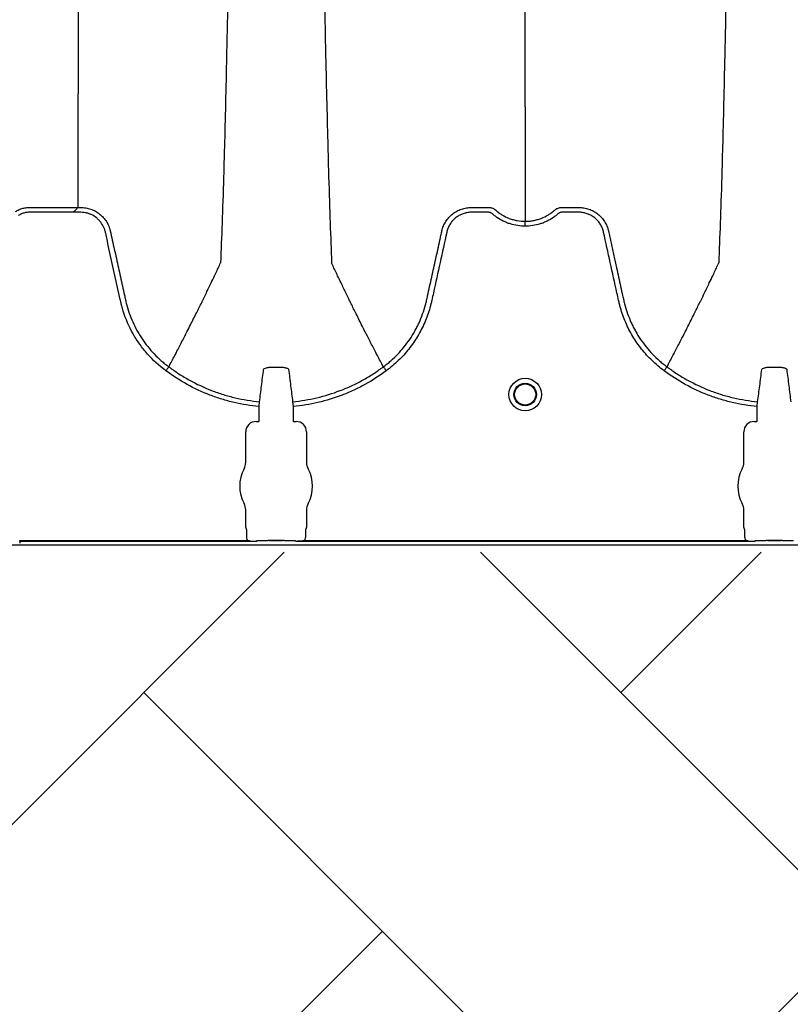
# Model space of a CAD drawing. Units: inches. Extents: x -3563 to -470, y -1462 to 641.
# Drawn here: x -3528 to -3519, y -1378 to -1366 of the extents above; entities that cross this region are included whole.
import ezdxf

# ---------------------------------------------------------------- set-up
doc = ezdxf.new("R2010")
doc.units = ezdxf.units.IN
doc.header["$MEASUREMENT"] = 0

msp = doc.modelspace()

# ---------------------------------------------------------------- hatches: boundary and pattern name
h = msp.add_hatch()
h.set_pattern_fill('AR-HBONE', color=8)
h.set_pattern_definition([(45, (-3305.594, -1951.2537), (0, 5.656854), [12, -4]), (135, (-3302.7655, -1948.4253), (4e-16, 5.656854), [12, -4])])
edge = h.paths.add_edge_path()
edge.add_line((-3545.819, -1361.62), (-3534.598, -1361.62))
edge.add_arc((-3516.368, -1360.799), 18.248, 182.5802, 220.2352)
edge.add_line((-3530.299, -1372.585), (-3365.819, -1372.585))
edge.add_line((-3365.819, -1372.585), (-3365.819, -1378.449))
edge.add_line((-3365.819, -1378.449), (-3529.991, -1378.449))
edge.add_arc((-3519.916, -1389.217), 14.746, 133.094, 180.9588)
edge.add_line((-3534.66, -1389.464), (-3545.819, -1389.464))
edge.add_line((-3545.819, -1389.464), (-3545.819, -1361.97))

# ---------------------------------------------------------------- linework, layer by layer
at = {"color": 7, "linetype": 'Continuous', "lineweight": 25}
for p, q in [((-3526.985, -1367.983), (-3526.985, -1367.978)), ((-3526.987, -1368.497), (-3526.958, -1368.497)), ((-3527.045, -1368.555), (-3527.045, -1368.555)), ((-3525.912, -1370.387), (-3525.912, -1370.387)), ((-3523.367, -1370.387), (-3523.367, -1370.387)), ((-3520.003, -1370.387), (-3520.003, -1370.387)), ((-3524.841, -1370.859), (-3524.836, -1370.801)), ((-3524.841, -1371.033), (-3524.841, -1370.859)), ((-3524.443, -1370.801), (-3524.437, -1370.859)), ((-3524.437, -1370.859), (-3524.437, -1371.033)), ((-3518.933, -1370.859), (-3518.928, -1370.801)), ((-3518.933, -1371.033), (-3518.933, -1370.859)), ((-3524.877, -1371.036), (-3524.844, -1371.036)), ((-3524.844, -1371.036), (-3524.841, -1371.033)), ((-3524.437, -1371.033), (-3524.434, -1371.036)), ((-3524.434, -1371.036), (-3524.402, -1371.036)), ((-3518.969, -1371.036), (-3518.936, -1371.036)), ((-3518.936, -1371.036), (-3518.933, -1371.033)), ((-3525, -1371.522), (-3525, -1371.159)), ((-3524.279, -1371.159), (-3524.279, -1371.522)), ((-3519.092, -1371.522), (-3519.092, -1371.159)), ((-3525, -1372.289), (-3525, -1372.085)), ((-3524.279, -1372.085), (-3524.279, -1372.289)), ((-3519.092, -1372.289), (-3519.092, -1372.085)), ((-3524.991, -1372.311), (-3525, -1372.289)), ((-3524.279, -1372.289), (-3524.288, -1372.311)), ((-3519.083, -1372.311), (-3519.092, -1372.289)), ((-3524.988, -1372.393), (-3524.988, -1372.321)), ((-3524.291, -1372.321), (-3524.291, -1372.393)), ((-3519.08, -1372.393), (-3519.08, -1372.321)), ((-3527.829, -1372.497), (-3442.775, -1372.497)), ((-3527.68, -1372.447), (-3524.975, -1372.447)), ((-3527.68, -1372.457), (-3527.68, -1372.477)), ((-3524.872, -1372.457), (-3527.68, -1372.457)), ((-3524.87, -1372.452), (-3524.872, -1372.457)), ((-3524.867, -1372.452), (-3524.87, -1372.452)), ((-3524.823, -1372.452), (-3524.867, -1372.452)), ((-3524.823, -1372.452), (-3524.867, -1372.452)), ((-3524.722, -1372.447), (-3524.557, -1372.447)), ((-3524.722, -1372.448), (-3524.722, -1372.447)), ((-3524.557, -1372.448), (-3524.722, -1372.448)), ((-3524.557, -1372.448), (-3524.557, -1372.447)), ((-3524.412, -1372.452), (-3524.455, -1372.452)), ((-3524.412, -1372.452), (-3524.455, -1372.452)), ((-3524.409, -1372.452), (-3524.412, -1372.452)), ((-3524.409, -1372.452), (-3524.412, -1372.452)), ((-3524.407, -1372.457), (-3524.409, -1372.452)), ((-3524.407, -1372.457), (-3524.409, -1372.452)), ((-3518.963, -1372.457), (-3524.407, -1372.457)), ((-3524.304, -1372.447), (-3519.066, -1372.447)), ((-3518.961, -1372.452), (-3518.963, -1372.457)), ((-3518.958, -1372.452), (-3518.961, -1372.452)), ((-3518.915, -1372.452), (-3518.958, -1372.452)), ((-3518.813, -1372.447), (-3518.649, -1372.447)), ((-3518.813, -1372.448), (-3518.813, -1372.447)), ((-3518.649, -1372.448), (-3518.813, -1372.448)), ((-3518.649, -1372.448), (-3518.649, -1372.447)), ((-3518.504, -1372.452), (-3518.547, -1372.452))]:
    msp.add_line(p, q, dxfattribs=at)
for radius in [0.193, 0.133, 0.125]:
    msp.add_circle((-3521.685, -1370.716), radius, dxfattribs=at)
for centre, radius, start, end in [((-3524.877, -1371.159), 0.123, 89.9881, 180.0119), ((-3524.402, -1371.159), 0.123, 359.9881, 90.0119), ((-3518.969, -1371.159), 0.123, 89.9881, 180.0119), ((-3525.157, -1371.522), 0.157, 331.4872, 0), ((-3524.121, -1371.522), 0.157, 180, 208.5128), ((-3519.249, -1371.522), 0.157, 331.4872, 0), ((-3524.639, -1371.803), 0.432, 151.4872, 208.5128), ((-3524.639, -1371.803), 0.432, 331.4872, 28.5128), ((-3518.731, -1371.803), 0.432, 151.4872, 208.5128), ((-3525.157, -1372.085), 0.157, 0, 28.5128), ((-3524.121, -1372.085), 0.157, 151.4872, 180), ((-3519.249, -1372.085), 0.157, 0, 28.5128), ((-3524.995, -1372.316), 0.0057, 0.9639, 46.1708), ((-3524.284, -1372.316), 0.0057, 133.8292, 179.0361), ((-3519.087, -1372.316), 0.0057, 0.9639, 46.1708), ((-3524.721, -1372.376), 0.071, 269.3159, 284.0627), ((-3524.558, -1372.376), 0.071, 255.9373, 270.6841), ((-3518.812, -1372.376), 0.071, 269.3159, 284.0627), ((-3518.65, -1372.376), 0.071, 255.9373, 270.6841)]:
    msp.add_arc(centre, radius, start, end, dxfattribs=at)
for points, knots in [([(-3525.055, -1355.553), (-3525.067, -1356.468), (-3525.082, -1357.633), (-3525.106, -1359.404), (-3525.124, -1360.727), (-3525.145, -1362.095), (-3525.167, -1363.468), (-3525.187, -1364.677), (-3525.209, -1365.826), (-3525.229, -1366.821), (-3525.247, -1367.589), (-3525.271, -1368.454), (-3525.286, -1368.847), (-3525.298, -1369.155)], [0, 0, 0, 0, 0.147941, 0.188348, 0.295667, 0.375449, 0.441958, 0.56159, 0.628061, 0.707809, 0.814121, 0.853991, 1, 1, 1, 1]), ([(-3524.223, -1355.553), (-3524.211, -1356.468), (-3524.196, -1357.633), (-3524.173, -1359.404), (-3524.154, -1360.727), (-3524.134, -1362.095), (-3524.112, -1363.468), (-3524.092, -1364.677), (-3524.07, -1365.826), (-3524.05, -1366.821), (-3524.031, -1367.589), (-3524.008, -1368.454), (-3523.992, -1368.847), (-3523.981, -1369.155)], [0, 0, 0, 0, 0.147941, 0.188348, 0.295667, 0.375449, 0.441958, 0.56159, 0.628061, 0.707809, 0.814121, 0.853991, 1, 1, 1, 1]), ([(-3521.685, -1367.304), (-3521.685, -1367.036), (-3521.685, -1366.696), (-3521.685, -1365.942), (-3521.685, -1365.273), (-3521.685, -1364.404), (-3521.685, -1363.401), (-3521.685, -1362.345), (-3521.685, -1361.148), (-3521.685, -1359.946), (-3521.685, -1358.821), (-3521.685, -1357.317), (-3521.685, -1356.329), (-3521.685, -1355.553)], [0, 0, 0, 0, 0.146009, 0.185879, 0.292191, 0.371939, 0.43841, 0.558042, 0.624551, 0.704333, 0.811652, 0.852059, 1, 1, 1, 1]), ([(-3519.147, -1355.553), (-3519.159, -1356.468), (-3519.174, -1357.633), (-3519.198, -1359.404), (-3519.216, -1360.727), (-3519.237, -1362.095), (-3519.258, -1363.468), (-3519.279, -1364.677), (-3519.3, -1365.826), (-3519.321, -1366.821), (-3519.339, -1367.589), (-3519.363, -1368.454), (-3519.378, -1368.847), (-3519.39, -1369.155)], [0, 0, 0, 0, 0.147941, 0.188348, 0.295667, 0.375449, 0.441958, 0.56159, 0.628061, 0.707809, 0.814121, 0.853991, 1, 1, 1, 1]), ([(-3526.985, -1361.463), (-3526.985, -1361.484), (-3526.985, -1361.526), (-3526.985, -1361.59), (-3526.985, -1361.652), (-3526.985, -1361.715), (-3526.985, -1361.777), (-3526.985, -1361.84), (-3526.985, -1361.901), (-3526.985, -1361.963), (-3526.985, -1362.024), (-3526.985, -1362.085), (-3526.985, -1362.146), (-3526.985, -1362.207), (-3526.985, -1362.267), (-3526.985, -1362.327), (-3526.985, -1362.387), (-3526.985, -1362.446), (-3526.985, -1362.505), (-3526.985, -1362.564), (-3526.985, -1362.623), (-3526.985, -1362.681), (-3526.985, -1362.739), (-3526.985, -1362.797), (-3526.985, -1362.854), (-3526.985, -1362.911), (-3526.985, -1362.968), (-3526.985, -1363.024), (-3526.985, -1363.081), (-3526.985, -1363.137), (-3526.985, -1363.192), (-3526.985, -1363.248), (-3526.985, -1363.303), (-3526.985, -1363.357), (-3526.985, -1363.412), (-3526.985, -1363.466), (-3526.985, -1363.52), (-3526.985, -1363.573), (-3526.985, -1363.626), (-3526.985, -1363.679), (-3526.985, -1363.732), (-3526.985, -1363.784), (-3526.985, -1363.836), (-3526.985, -1363.888), (-3526.985, -1363.939), (-3526.985, -1363.99), (-3526.985, -1364.04), (-3526.985, -1364.091), (-3526.985, -1364.141), (-3526.985, -1364.191), (-3526.985, -1364.24), (-3526.985, -1364.289), (-3526.985, -1364.338), (-3526.985, -1364.386), (-3526.985, -1364.434), (-3526.985, -1364.482), (-3526.985, -1364.529), (-3526.985, -1364.577), (-3526.985, -1364.623), (-3526.985, -1364.67), (-3526.985, -1364.716), (-3526.985, -1364.762), (-3526.985, -1364.807), (-3526.985, -1364.852), (-3526.985, -1364.897), (-3526.985, -1364.942), (-3526.985, -1364.986), (-3526.985, -1365.03), (-3526.985, -1365.073), (-3526.985, -1365.116), (-3526.985, -1365.159), (-3526.985, -1365.201), (-3526.985, -1365.243), (-3526.985, -1365.285), (-3526.985, -1365.326), (-3526.985, -1365.367), (-3526.985, -1365.408), (-3526.985, -1365.448), (-3526.985, -1365.488), (-3526.985, -1365.528), (-3526.985, -1365.567), (-3526.985, -1365.606), (-3526.985, -1365.645), (-3526.985, -1365.683), (-3526.985, -1365.721), (-3526.985, -1365.759), (-3526.985, -1365.796), (-3526.985, -1365.833), (-3526.985, -1365.87), (-3526.985, -1365.906), (-3526.985, -1365.942), (-3526.985, -1365.978), (-3526.985, -1366.013), (-3526.985, -1366.048), (-3526.985, -1366.083), (-3526.985, -1366.117), (-3526.985, -1366.151), (-3526.985, -1366.184), (-3526.985, -1366.217), (-3526.985, -1366.249), (-3526.985, -1366.281), (-3526.985, -1366.313), (-3526.985, -1366.344), (-3526.985, -1366.374), (-3526.985, -1366.405), (-3526.985, -1366.434), (-3526.985, -1366.463), (-3526.985, -1366.492), (-3526.985, -1366.521), (-3526.985, -1366.549), (-3526.985, -1366.577), (-3526.985, -1366.604), (-3526.985, -1366.631), (-3526.985, -1366.658), (-3526.985, -1366.685), (-3526.985, -1366.711), (-3526.985, -1366.737), (-3526.985, -1366.762), (-3526.985, -1366.788), (-3526.985, -1366.813), (-3526.985, -1366.838), (-3526.985, -1366.863), (-3526.985, -1366.888), (-3526.985, -1366.912), (-3526.985, -1366.936), (-3526.985, -1366.96), (-3526.985, -1366.985), (-3526.985, -1367.008), (-3526.985, -1367.032), (-3526.985, -1367.056), (-3526.985, -1367.08), (-3526.985, -1367.103), (-3526.985, -1367.127), (-3526.985, -1367.143), (-3526.985, -1367.151)], [0, 0, 0, 0, 0.007891, 0.015777, 0.023658, 0.031533, 0.039403, 0.047269, 0.05513, 0.062987, 0.070839, 0.078688, 0.086532, 0.094372, 0.102208, 0.11004, 0.117867, 0.12569, 0.133509, 0.141323, 0.149132, 0.156937, 0.164737, 0.172533, 0.180324, 0.18811, 0.195891, 0.203667, 0.211438, 0.219204, 0.226966, 0.234722, 0.242472, 0.250218, 0.257958, 0.265694, 0.273423, 0.281148, 0.288867, 0.296581, 0.304289, 0.311993, 0.319691, 0.327385, 0.335074, 0.342757, 0.350436, 0.35811, 0.36578, 0.373444, 0.381104, 0.388759, 0.39641, 0.404056, 0.411697, 0.419334, 0.426965, 0.434592, 0.442214, 0.449832, 0.457444, 0.465051, 0.472654, 0.480251, 0.487844, 0.495431, 0.503014, 0.510591, 0.518163, 0.525731, 0.533293, 0.540851, 0.548403, 0.555951, 0.563494, 0.571032, 0.578566, 0.586094, 0.593618, 0.601137, 0.608651, 0.616161, 0.623666, 0.631166, 0.638662, 0.646153, 0.653639, 0.66112, 0.668597, 0.676069, 0.683537, 0.691, 0.698458, 0.70591, 0.713358, 0.720799, 0.728235, 0.735664, 0.743087, 0.750503, 0.757912, 0.765315, 0.772712, 0.780103, 0.787489, 0.79487, 0.802246, 0.809617, 0.816985, 0.824348, 0.831708, 0.839063, 0.846416, 0.853764, 0.86111, 0.868452, 0.875791, 0.883126, 0.890458, 0.897787, 0.905113, 0.912435, 0.919754, 0.927069, 0.93438, 0.941688, 0.948992, 0.956292, 0.963587, 0.970879, 0.978166, 0.985449, 0.992727, 1, 1, 1, 1]), ([(-3526.985, -1367.744), (-3526.985, -1367.646), (-3526.985, -1367.548), (-3526.985, -1367.4), (-3526.985, -1367.35), (-3526.985, -1367.251), (-3526.985, -1367.201), (-3526.985, -1367.151)], [0, 0, 0, 0, 0.5, 0.5, 0.75, 0.75, 1, 1, 1, 1]), ([(-3521.685, -1367.304), (-3521.685, -1367.347), (-3521.685, -1367.402), (-3521.685, -1367.488), (-3521.685, -1367.554), (-3521.685, -1367.627), (-3521.685, -1367.704), (-3521.685, -1367.766), (-3521.685, -1367.852), (-3521.685, -1367.958), (-3521.685, -1368.087), (-3521.685, -1368.21), (-3521.685, -1368.327), (-3521.685, -1368.431), (-3521.685, -1368.547), (-3521.685, -1368.614), (-3521.685, -1368.662)], [0.0392726, 0.0392726, 0.0392726, 0.0392726, 0.127707, 0.1516998, 0.2156783, 0.2636619, 0.3036479, 0.3756211, 0.3916148, 0.4835767, 0.5995239, 0.6661576, 0.7461157, 0.8527224, 0.8926987, 1, 1, 1, 1]), ([(-3526.985, -1367.978), (-3526.985, -1367.941), (-3526.985, -1367.865), (-3526.985, -1367.788), (-3526.985, -1367.749)], [0.4194652, 0.4194652, 0.4194652, 0.4194652, 0.4997716, 0.5833562, 0.5833562, 0.5833562, 0.5833562]), ([(-3526.985, -1368.493), (-3526.985, -1368.451), (-3526.985, -1368.409), (-3526.985, -1368.325), (-3526.985, -1368.282), (-3526.985, -1368.155), (-3526.985, -1368.069), (-3526.985, -1367.983)], [0, 0, 0, 0, 0.25, 0.25, 0.5, 0.5, 1, 1, 1, 1]), ([(-3527.729, -1368.546), (-3527.716, -1368.538), (-3527.702, -1368.53), (-3527.673, -1368.517), (-3527.658, -1368.512), (-3527.628, -1368.504), (-3527.613, -1368.501), (-3527.589, -1368.498), (-3527.582, -1368.498), (-3527.566, -1368.497), (-3527.558, -1368.497), (-3527.488, -1368.497), (-3527.3, -1368.497), (-3527.112, -1368.497), (-3526.987, -1368.497)], [0, 0, 0, 0, 0.0625, 0.0625, 0.125, 0.125, 0.1875, 0.1875, 0.21875, 0.21875, 0.25, 0.25, 0.5, 1, 1, 1, 1]), ([(-3526.987, -1368.497), (-3526.988, -1368.498), (-3526.99, -1368.5), (-3526.993, -1368.503), (-3526.995, -1368.505), (-3527.001, -1368.511), (-3527.006, -1368.516), (-3527.017, -1368.527), (-3527.022, -1368.532), (-3527.033, -1368.543), (-3527.039, -1368.549), (-3527.045, -1368.555)], [0, 0, 0, 0, 0.125, 0.125, 0.25, 0.25, 0.5, 0.5, 0.75, 0.75, 1, 1, 1, 1]), ([(-3526.987, -1368.497), (-3526.988, -1368.498), (-3526.99, -1368.5), (-3526.993, -1368.503), (-3526.995, -1368.505), (-3527.001, -1368.511), (-3527.006, -1368.516), (-3527.017, -1368.526), (-3527.022, -1368.532), (-3527.033, -1368.543), (-3527.039, -1368.549), (-3527.045, -1368.555)], [0, 0, 0, 0, 0.125, 0.125, 0.25, 0.25, 0.5, 0.5, 0.75, 0.75, 1, 1, 1, 1]), ([(-3526.958, -1368.497), (-3526.947, -1368.497), (-3526.937, -1368.498), (-3526.917, -1368.5), (-3526.907, -1368.501), (-3526.887, -1368.504), (-3526.877, -1368.506), (-3526.857, -1368.512), (-3526.848, -1368.515), (-3526.819, -1368.525), (-3526.801, -1368.533), (-3526.774, -1368.547), (-3526.766, -1368.553), (-3526.749, -1368.564), (-3526.74, -1368.57), (-3526.717, -1368.589), (-3526.702, -1368.602), (-3526.682, -1368.625), (-3526.675, -1368.633), (-3526.663, -1368.649), (-3526.657, -1368.657), (-3526.641, -1368.683), (-3526.632, -1368.701), (-3526.62, -1368.729), (-3526.617, -1368.738), (-3526.612, -1368.753), (-3526.611, -1368.758), (-3526.609, -1368.765), (-3526.608, -1368.769), (-3526.607, -1368.772), (-3526.606, -1368.775), (-3526.606, -1368.776), (-3526.606, -1368.777)], [0, 0, 0, 0, 0.0625, 0.0625, 0.125, 0.125, 0.1875, 0.1875, 0.25, 0.25, 0.375, 0.375, 0.4375, 0.4375, 0.5, 0.5, 0.625, 0.625, 0.6875, 0.6875, 0.75, 0.75, 0.875, 0.875, 0.9375, 0.9375, 0.96875, 0.96875, 0.984375, 0.992188, 0.992188, 1, 1, 1, 1]), ([(-3522.673, -1368.777), (-3522.669, -1368.758), (-3522.662, -1368.738), (-3522.647, -1368.701), (-3522.637, -1368.683), (-3522.621, -1368.657), (-3522.616, -1368.649), (-3522.603, -1368.633), (-3522.597, -1368.625), (-3522.577, -1368.602), (-3522.562, -1368.589), (-3522.538, -1368.57), (-3522.53, -1368.564), (-3522.513, -1368.553), (-3522.505, -1368.547), (-3522.478, -1368.533), (-3522.46, -1368.525), (-3522.431, -1368.515), (-3522.421, -1368.512), (-3522.402, -1368.506), (-3522.392, -1368.504), (-3522.372, -1368.501), (-3522.362, -1368.5), (-3522.347, -1368.498), (-3522.342, -1368.498), (-3522.331, -1368.497), (-3522.326, -1368.497), (-3522.321, -1368.497)], [0, 0, 0, 0, 0.125, 0.125, 0.25, 0.25, 0.3125, 0.3125, 0.375, 0.375, 0.5, 0.5, 0.5625, 0.5625, 0.625, 0.625, 0.75, 0.75, 0.8125, 0.8125, 0.875, 0.875, 0.9375, 0.9375, 0.96875, 0.96875, 1, 1, 1, 1]), ([(-3522.321, -1368.497), (-3522.273, -1368.497), (-3522.225, -1368.497), (-3522.165, -1368.497), (-3522.147, -1368.497), (-3522.129, -1368.497), (-3522.117, -1368.497), (-3522.111, -1368.498), (-3522.1, -1368.499), (-3522.094, -1368.5), (-3522.082, -1368.503), (-3522.076, -1368.505), (-3522.064, -1368.51), (-3522.059, -1368.513), (-3522.051, -1368.518), (-3522.048, -1368.52), (-3522.045, -1368.523), (-3522.043, -1368.524), (-3522.042, -1368.525), (-3522.041, -1368.526), (-3522.04, -1368.526), (-3522.039, -1368.527), (-3522.039, -1368.527), (-3522.039, -1368.527)], [0, 0, 0, 0, 0.5, 0.5, 0.625, 0.6875, 0.6875, 0.75, 0.75, 0.8125, 0.8125, 0.875, 0.875, 0.9375, 0.9375, 0.96875, 0.96875, 0.984375, 0.984375, 0.992187, 0.996094, 0.996094, 1, 1, 1, 1]), ([(-3522.039, -1368.527), (-3522.026, -1368.538), (-3522.014, -1368.549), (-3521.988, -1368.568), (-3521.974, -1368.577), (-3521.933, -1368.602), (-3521.905, -1368.616), (-3521.859, -1368.633), (-3521.844, -1368.638), (-3521.813, -1368.647), (-3521.797, -1368.651), (-3521.75, -1368.659), (-3521.718, -1368.662), (-3521.685, -1368.662)], [0, 0, 0, 0, 0.125, 0.125, 0.25, 0.25, 0.5, 0.5, 0.625, 0.625, 0.75, 0.75, 1, 1, 1, 1]), ([(-3521.685, -1368.662), (-3521.681, -1368.662), (-3521.677, -1368.662), (-3521.669, -1368.662), (-3521.657, -1368.662), (-3521.645, -1368.661), (-3521.621, -1368.659), (-3521.605, -1368.656), (-3521.573, -1368.651), (-3521.558, -1368.647), (-3521.527, -1368.638), (-3521.511, -1368.633), (-3521.466, -1368.616), (-3521.437, -1368.602), (-3521.396, -1368.577), (-3521.383, -1368.568), (-3521.363, -1368.553), (-3521.357, -1368.548), (-3521.347, -1368.541), (-3521.342, -1368.537), (-3521.337, -1368.532), (-3521.334, -1368.53), (-3521.333, -1368.529), (-3521.332, -1368.528), (-3521.332, -1368.528), (-3521.332, -1368.527)], [0, 0, 0, 0, 0.03125, 0.03125, 0.0625, 0.125, 0.125, 0.25, 0.25, 0.375, 0.375, 0.5, 0.5, 0.75, 0.75, 0.875, 0.875, 0.9375, 0.9375, 0.96875, 0.984375, 0.992187, 0.996094, 0.996094, 1, 1, 1, 1]), ([(-3521.332, -1368.527), (-3521.329, -1368.525), (-3521.327, -1368.524), (-3521.322, -1368.52), (-3521.32, -1368.518), (-3521.312, -1368.513), (-3521.307, -1368.511), (-3521.295, -1368.506), (-3521.29, -1368.504), (-3521.278, -1368.5), (-3521.272, -1368.499), (-3521.26, -1368.498), (-3521.254, -1368.497), (-3521.242, -1368.497), (-3521.224, -1368.497), (-3521.182, -1368.497), (-3521.133, -1368.497), (-3521.091, -1368.497), (-3521.073, -1368.497), (-3521.061, -1368.497), (-3521.055, -1368.497), (-3521.049, -1368.497)], [0, 0, 0, 0, 0.03125, 0.03125, 0.0625, 0.0625, 0.125, 0.125, 0.1875, 0.1875, 0.25, 0.25, 0.3125, 0.3125, 0.375, 0.5, 0.75, 0.875, 0.9375, 0.9375, 1, 1, 1, 1]), ([(-3521.049, -1368.497), (-3521.039, -1368.497), (-3521.029, -1368.498), (-3521.009, -1368.5), (-3520.999, -1368.501), (-3520.979, -1368.504), (-3520.969, -1368.506), (-3520.949, -1368.512), (-3520.939, -1368.515), (-3520.911, -1368.525), (-3520.892, -1368.533), (-3520.866, -1368.547), (-3520.857, -1368.553), (-3520.84, -1368.564), (-3520.832, -1368.57), (-3520.808, -1368.589), (-3520.794, -1368.602), (-3520.773, -1368.625), (-3520.767, -1368.633), (-3520.755, -1368.649), (-3520.749, -1368.657), (-3520.733, -1368.683), (-3520.724, -1368.701), (-3520.712, -1368.729), (-3520.708, -1368.738), (-3520.704, -1368.753), (-3520.702, -1368.758), (-3520.7, -1368.765), (-3520.699, -1368.769), (-3520.699, -1368.772), (-3520.698, -1368.775), (-3520.698, -1368.776), (-3520.697, -1368.777)], [0, 0, 0, 0, 0.0625, 0.0625, 0.125, 0.125, 0.1875, 0.1875, 0.25, 0.25, 0.375, 0.375, 0.4375, 0.4375, 0.5, 0.5, 0.625, 0.625, 0.6875, 0.6875, 0.75, 0.75, 0.875, 0.875, 0.9375, 0.9375, 0.96875, 0.96875, 0.984375, 0.992187, 0.992187, 1, 1, 1, 1]), ([(-3527.045, -1368.555), (-3527.155, -1368.555), (-3527.319, -1368.555), (-3527.491, -1368.555), (-3527.553, -1368.555), (-3527.567, -1368.555), (-3527.574, -1368.555), (-3527.594, -1368.556), (-3527.608, -1368.558), (-3527.634, -1368.565), (-3527.648, -1368.569), (-3527.673, -1368.581), (-3527.685, -1368.587), (-3527.697, -1368.595)], [0, 0, 0, 0, 0.5, 0.75, 0.78125, 0.78125, 0.8125, 0.8125, 0.875, 0.875, 0.9375, 0.9375, 1, 1, 1, 1]), ([(-3525.946, -1370.434), (-3526.027, -1370.375), (-3526.099, -1370.309), (-3526.196, -1370.199), (-3526.227, -1370.161), (-3526.27, -1370.1), (-3526.284, -1370.08), (-3526.311, -1370.038), (-3526.323, -1370.017), (-3526.384, -1369.91), (-3526.422, -1369.821), (-3526.459, -1369.706), (-3526.465, -1369.683), (-3526.474, -1369.648), (-3526.477, -1369.636), (-3526.483, -1369.612), (-3526.486, -1369.6), (-3526.499, -1369.541), (-3526.509, -1369.494), (-3526.561, -1369.256), (-3526.603, -1369.066), (-3526.65, -1368.852), (-3526.655, -1368.829), (-3526.662, -1368.799), (-3526.663, -1368.793), (-3526.666, -1368.781), (-3526.668, -1368.775), (-3526.673, -1368.758), (-3526.677, -1368.746), (-3526.692, -1368.713), (-3526.704, -1368.692), (-3526.726, -1368.663), (-3526.734, -1368.654), (-3526.751, -1368.637), (-3526.76, -1368.628), (-3526.788, -1368.606), (-3526.809, -1368.593), (-3526.842, -1368.578), (-3526.853, -1368.573), (-3526.877, -1368.566), (-3526.888, -1368.563), (-3526.912, -1368.558), (-3526.924, -1368.557), (-3526.948, -1368.555), (-3526.96, -1368.555), (-3526.997, -1368.555), (-3527.021, -1368.555), (-3527.045, -1368.555)], [0, 0, 0, 0, 0.125, 0.125, 0.1875, 0.1875, 0.21875, 0.21875, 0.25, 0.25, 0.375, 0.375, 0.40625, 0.40625, 0.421875, 0.421875, 0.4375, 0.4375, 0.5, 0.5, 0.75, 0.75, 0.78125, 0.78125, 0.789062, 0.789062, 0.796875, 0.796875, 0.8125, 0.8125, 0.84375, 0.84375, 0.859375, 0.859375, 0.875, 0.875, 0.90625, 0.90625, 0.921875, 0.921875, 0.9375, 0.9375, 0.953125, 0.953125, 0.96875, 0.96875, 1, 1, 1, 1]), ([(-3521.685, -1368.72), (-3521.745, -1368.72), (-3521.804, -1368.711), (-3521.875, -1368.689), (-3521.89, -1368.684), (-3521.917, -1368.673), (-3521.931, -1368.667), (-3521.971, -1368.647), (-3521.997, -1368.632), (-3522.033, -1368.607), (-3522.045, -1368.598), (-3522.063, -1368.584), (-3522.069, -1368.579), (-3522.077, -1368.572), (-3522.08, -1368.569), (-3522.086, -1368.565), (-3522.09, -1368.563), (-3522.096, -1368.56), (-3522.1, -1368.558), (-3522.108, -1368.556), (-3522.111, -1368.556), (-3522.119, -1368.555), (-3522.123, -1368.555), (-3522.13, -1368.555), (-3522.149, -1368.555), (-3522.198, -1368.555), (-3522.259, -1368.555), (-3522.304, -1368.555), (-3522.334, -1368.555), (-3522.349, -1368.556), (-3522.38, -1368.56), (-3522.395, -1368.564), (-3522.424, -1368.573), (-3522.438, -1368.578), (-3522.465, -1368.591), (-3522.479, -1368.599), (-3522.504, -1368.616), (-3522.516, -1368.626), (-3522.538, -1368.646), (-3522.548, -1368.658), (-3522.567, -1368.682), (-3522.576, -1368.695), (-3522.591, -1368.721), (-3522.597, -1368.735), (-3522.605, -1368.756), (-3522.608, -1368.764), (-3522.612, -1368.778), (-3522.614, -1368.786), (-3522.642, -1368.913), (-3522.668, -1369.032), (-3522.721, -1369.271), (-3522.747, -1369.39), (-3522.78, -1369.54), (-3522.786, -1369.57), (-3522.796, -1369.614), (-3522.8, -1369.629), (-3522.807, -1369.659), (-3522.811, -1369.674), (-3522.832, -1369.747), (-3522.852, -1369.805), (-3522.889, -1369.89), (-3522.903, -1369.918), (-3522.931, -1369.973), (-3522.946, -1370), (-3522.993, -1370.079), (-3523.028, -1370.129), (-3523.085, -1370.201), (-3523.105, -1370.225), (-3523.146, -1370.271), (-3523.168, -1370.293), (-3523.235, -1370.357), (-3523.282, -1370.397), (-3523.332, -1370.434)], [0, 0, 0, 0, 0.0625, 0.0625, 0.078125, 0.078125, 0.09375, 0.09375, 0.125, 0.125, 0.140625, 0.140625, 0.148438, 0.148438, 0.152344, 0.152344, 0.15625, 0.15625, 0.160156, 0.160156, 0.164063, 0.164063, 0.167969, 0.167969, 0.171875, 0.1875, 0.21875, 0.234375, 0.234375, 0.25, 0.25, 0.265625, 0.265625, 0.28125, 0.28125, 0.296875, 0.296875, 0.3125, 0.3125, 0.328125, 0.328125, 0.34375, 0.34375, 0.359375, 0.359375, 0.367187, 0.367187, 0.375, 0.375, 0.5, 0.5, 0.625, 0.625, 0.65625, 0.65625, 0.671875, 0.671875, 0.6875, 0.6875, 0.75, 0.75, 0.78125, 0.78125, 0.8125, 0.8125, 0.875, 0.875, 0.90625, 0.90625, 0.9375, 0.9375, 1, 1, 1, 1]), ([(-3520.038, -1370.434), (-3520.088, -1370.397), (-3520.135, -1370.357), (-3520.202, -1370.293), (-3520.224, -1370.271), (-3520.265, -1370.225), (-3520.285, -1370.201), (-3520.343, -1370.129), (-3520.377, -1370.079), (-3520.425, -1370), (-3520.44, -1369.973), (-3520.468, -1369.918), (-3520.481, -1369.89), (-3520.518, -1369.805), (-3520.538, -1369.747), (-3520.559, -1369.674), (-3520.563, -1369.659), (-3520.571, -1369.629), (-3520.574, -1369.614), (-3520.584, -1369.57), (-3520.59, -1369.54), (-3520.623, -1369.39), (-3520.65, -1369.271), (-3520.702, -1369.032), (-3520.729, -1368.913), (-3520.756, -1368.786), (-3520.758, -1368.778), (-3520.763, -1368.764), (-3520.765, -1368.756), (-3520.773, -1368.735), (-3520.78, -1368.721), (-3520.794, -1368.695), (-3520.803, -1368.682), (-3520.822, -1368.658), (-3520.832, -1368.646), (-3520.855, -1368.626), (-3520.866, -1368.616), (-3520.892, -1368.599), (-3520.905, -1368.591), (-3520.932, -1368.578), (-3520.947, -1368.573), (-3520.976, -1368.564), (-3520.991, -1368.56), (-3521.021, -1368.556), (-3521.036, -1368.555), (-3521.066, -1368.555), (-3521.112, -1368.555), (-3521.172, -1368.555), (-3521.221, -1368.555), (-3521.24, -1368.555), (-3521.248, -1368.555), (-3521.251, -1368.555), (-3521.259, -1368.556), (-3521.263, -1368.556), (-3521.27, -1368.558), (-3521.274, -1368.56), (-3521.281, -1368.563), (-3521.284, -1368.565), (-3521.29, -1368.569), (-3521.293, -1368.572), (-3521.302, -1368.579), (-3521.307, -1368.584), (-3521.325, -1368.598), (-3521.337, -1368.607), (-3521.374, -1368.632), (-3521.399, -1368.647), (-3521.439, -1368.667), (-3521.453, -1368.673), (-3521.481, -1368.684), (-3521.495, -1368.689), (-3521.566, -1368.711), (-3521.625, -1368.72), (-3521.685, -1368.72)], [0, 0, 0, 0, 0.0625, 0.0625, 0.09375, 0.09375, 0.125, 0.125, 0.1875, 0.1875, 0.21875, 0.21875, 0.25, 0.25, 0.3125, 0.3125, 0.328125, 0.328125, 0.34375, 0.34375, 0.375, 0.375, 0.5, 0.5, 0.625, 0.625, 0.632813, 0.632813, 0.640625, 0.640625, 0.65625, 0.65625, 0.671875, 0.671875, 0.6875, 0.6875, 0.703125, 0.703125, 0.71875, 0.71875, 0.734375, 0.734375, 0.75, 0.75, 0.765625, 0.765625, 0.78125, 0.8125, 0.828125, 0.832031, 0.832031, 0.835938, 0.835938, 0.839844, 0.839844, 0.84375, 0.84375, 0.847656, 0.847656, 0.851563, 0.851563, 0.859375, 0.859375, 0.875, 0.875, 0.90625, 0.90625, 0.921875, 0.921875, 0.9375, 0.9375, 1, 1, 1, 1]), ([(-3521.685, -1368.72), (-3521.685, -1368.707), (-3521.685, -1368.694), (-3521.685, -1368.673), (-3521.685, -1368.666), (-3521.685, -1368.662)], [0, 0, 0, 0, 0.5, 0.5, 1, 1, 1, 1]), ([(-3526.606, -1368.777), (-3526.598, -1368.814), (-3526.59, -1368.85), (-3526.574, -1368.922), (-3526.566, -1368.958), (-3526.542, -1369.067), (-3526.526, -1369.14), (-3526.494, -1369.284), (-3526.478, -1369.357), (-3526.454, -1369.465), (-3526.442, -1369.52), (-3526.43, -1369.574), (-3526.424, -1369.601), (-3526.422, -1369.61), (-3526.418, -1369.628), (-3526.416, -1369.637), (-3526.395, -1369.718), (-3526.37, -1369.788), (-3526.324, -1369.89), (-3526.308, -1369.924), (-3526.28, -1369.973), (-3526.271, -1369.99), (-3526.251, -1370.023), (-3526.24, -1370.039), (-3526.208, -1370.087), (-3526.185, -1370.118), (-3526.137, -1370.179), (-3526.111, -1370.207), (-3526.058, -1370.263), (-3526.03, -1370.289), (-3525.987, -1370.328), (-3525.973, -1370.34), (-3525.95, -1370.358), (-3525.939, -1370.367), (-3525.925, -1370.377), (-3525.919, -1370.382), (-3525.916, -1370.385), (-3525.914, -1370.386), (-3525.913, -1370.387), (-3525.912, -1370.387)], [0, 0, 0, 0, 0.0625, 0.0625, 0.125, 0.125, 0.25, 0.25, 0.375, 0.375, 0.4375, 0.46875, 0.46875, 0.484375, 0.484375, 0.5, 0.5, 0.625, 0.625, 0.6875, 0.6875, 0.71875, 0.71875, 0.75, 0.75, 0.8125, 0.8125, 0.875, 0.875, 0.9375, 0.9375, 0.96875, 0.96875, 0.984375, 0.992187, 0.996094, 0.998047, 0.998047, 1, 1, 1, 1]), ([(-3523.367, -1370.387), (-3523.352, -1370.376), (-3523.337, -1370.365), (-3523.307, -1370.341), (-3523.293, -1370.329), (-3523.25, -1370.291), (-3523.223, -1370.265), (-3523.144, -1370.183), (-3523.097, -1370.124), (-3523.033, -1370.031), (-3523.014, -1370), (-3522.986, -1369.95), (-3522.977, -1369.934), (-3522.96, -1369.9), (-3522.951, -1369.883), (-3522.912, -1369.797), (-3522.887, -1369.726), (-3522.863, -1369.636), (-3522.858, -1369.618), (-3522.852, -1369.59), (-3522.85, -1369.581), (-3522.846, -1369.563), (-3522.836, -1369.517), (-3522.826, -1369.472), (-3522.802, -1369.362), (-3522.786, -1369.289), (-3522.753, -1369.143), (-3522.737, -1369.07), (-3522.713, -1368.96), (-3522.701, -1368.905), (-3522.687, -1368.841), (-3522.68, -1368.809), (-3522.677, -1368.793), (-3522.675, -1368.785), (-3522.674, -1368.782), (-3522.674, -1368.78), (-3522.673, -1368.779), (-3522.673, -1368.777)], [0, 0, 0, 0, 0.03125, 0.03125, 0.0625, 0.0625, 0.125, 0.125, 0.25, 0.25, 0.3125, 0.3125, 0.34375, 0.34375, 0.375, 0.375, 0.5, 0.5, 0.53125, 0.53125, 0.546875, 0.546875, 0.5625, 0.625, 0.625, 0.75, 0.75, 0.875, 0.875, 0.9375, 0.96875, 0.984375, 0.992187, 0.996094, 0.998047, 0.998047, 1, 1, 1, 1]), ([(-3520.697, -1368.777), (-3520.665, -1368.923), (-3520.633, -1369.069), (-3520.585, -1369.288), (-3520.569, -1369.361), (-3520.545, -1369.471), (-3520.535, -1369.516), (-3520.525, -1369.562), (-3520.521, -1369.58), (-3520.519, -1369.589), (-3520.513, -1369.616), (-3520.508, -1369.635), (-3520.484, -1369.725), (-3520.459, -1369.795), (-3520.419, -1369.882), (-3520.411, -1369.899), (-3520.394, -1369.933), (-3520.385, -1369.949), (-3520.357, -1369.999), (-3520.338, -1370.031), (-3520.274, -1370.124), (-3520.227, -1370.182), (-3520.148, -1370.264), (-3520.121, -1370.291), (-3520.078, -1370.328), (-3520.063, -1370.341), (-3520.041, -1370.359), (-3520.034, -1370.364), (-3520.022, -1370.373), (-3520.017, -1370.377), (-3520.011, -1370.382), (-3520.007, -1370.385), (-3520.005, -1370.386), (-3520.003, -1370.387)], [0, 0, 0, 0, 0.25, 0.25, 0.375, 0.375, 0.4375, 0.453125, 0.453125, 0.46875, 0.46875, 0.5, 0.5, 0.625, 0.625, 0.65625, 0.65625, 0.6875, 0.6875, 0.75, 0.75, 0.875, 0.875, 0.9375, 0.9375, 0.96875, 0.96875, 0.984375, 0.984375, 0.992188, 0.996094, 0.996094, 1, 1, 1, 1]), ([(-3525.912, -1370.387), (-3525.888, -1370.343), (-3525.856, -1370.282), (-3525.801, -1370.177), (-3525.753, -1370.084), (-3525.699, -1369.979), (-3525.644, -1369.869), (-3525.585, -1369.753), (-3525.538, -1369.657), (-3525.5, -1369.579), (-3525.473, -1369.523), (-3525.439, -1369.453), (-3525.407, -1369.387), (-3525.378, -1369.326), (-3525.34, -1369.248), (-3525.317, -1369.196), (-3525.298, -1369.155)], [0.0344038, 0.0344038, 0.0344038, 0.0344038, 0.1465739, 0.1865502, 0.2931568, 0.3731149, 0.4397487, 0.5556958, 0.6476578, 0.6636515, 0.7356246, 0.7756107, 0.8235942, 0.8875728, 0.9115655, 1, 1, 1, 1]), ([(-3523.367, -1370.387), (-3523.391, -1370.343), (-3523.423, -1370.282), (-3523.478, -1370.177), (-3523.526, -1370.084), (-3523.58, -1369.979), (-3523.635, -1369.869), (-3523.693, -1369.753), (-3523.741, -1369.657), (-3523.779, -1369.579), (-3523.806, -1369.523), (-3523.84, -1369.453), (-3523.872, -1369.387), (-3523.901, -1369.326), (-3523.938, -1369.248), (-3523.962, -1369.196), (-3523.981, -1369.155)], [0.0344038, 0.0344038, 0.0344038, 0.0344038, 0.1465739, 0.1865502, 0.2931568, 0.3731149, 0.4397487, 0.5556958, 0.6476578, 0.6636515, 0.7356246, 0.7756107, 0.8235942, 0.8875728, 0.9115655, 1, 1, 1, 1]), ([(-3520.003, -1370.387), (-3519.98, -1370.343), (-3519.947, -1370.282), (-3519.893, -1370.177), (-3519.844, -1370.084), (-3519.791, -1369.979), (-3519.735, -1369.869), (-3519.677, -1369.753), (-3519.63, -1369.657), (-3519.591, -1369.579), (-3519.564, -1369.523), (-3519.53, -1369.453), (-3519.498, -1369.387), (-3519.469, -1369.326), (-3519.432, -1369.248), (-3519.408, -1369.196), (-3519.39, -1369.155)], [0.0344038, 0.0344038, 0.0344038, 0.0344038, 0.1465739, 0.1865502, 0.2931568, 0.3731149, 0.4397487, 0.5556958, 0.6476578, 0.6636515, 0.7356246, 0.7756107, 0.8235942, 0.8875728, 0.9115655, 1, 1, 1, 1]), ([(-3525.912, -1370.387), (-3525.913, -1370.389), (-3525.914, -1370.391), (-3525.919, -1370.397), (-3525.921, -1370.4), (-3525.928, -1370.409), (-3525.931, -1370.413), (-3525.939, -1370.424), (-3525.943, -1370.429), (-3525.946, -1370.434)], [0, 0, 0, 0, 0.25, 0.25, 0.5, 0.5, 0.75, 0.75, 1, 1, 1, 1]), ([(-3525.912, -1370.387), (-3525.907, -1370.391), (-3525.902, -1370.395), (-3525.892, -1370.402), (-3525.877, -1370.413), (-3525.843, -1370.437), (-3525.812, -1370.458), (-3525.751, -1370.497), (-3525.71, -1370.522), (-3525.582, -1370.592), (-3525.495, -1370.633), (-3525.358, -1370.686), (-3525.312, -1370.702), (-3525.218, -1370.731), (-3525.171, -1370.743), (-3525.029, -1370.776), (-3524.933, -1370.792), (-3524.836, -1370.801)], [0, 0, 0, 0, 0.015625, 0.015625, 0.03125, 0.0625, 0.125, 0.125, 0.25, 0.25, 0.5, 0.5, 0.625, 0.625, 0.75, 0.75, 1, 1, 1, 1]), ([(-3524.836, -1370.801), (-3524.828, -1370.738), (-3524.82, -1370.675), (-3524.804, -1370.548), (-3524.795, -1370.484), (-3524.787, -1370.419)], [0, 0, 0, 0, 0.5, 0.5, 1, 1, 1, 1]), ([(-3524.787, -1370.419), (-3524.787, -1370.415), (-3524.784, -1370.411), (-3524.772, -1370.404), (-3524.763, -1370.401), (-3524.747, -1370.397), (-3524.741, -1370.396), (-3524.728, -1370.394), (-3524.721, -1370.393), (-3524.707, -1370.392), (-3524.699, -1370.392), (-3524.684, -1370.391), (-3524.676, -1370.391), (-3524.668, -1370.391)], [0, 0, 0, 0, 0.25, 0.25, 0.5, 0.5, 0.625, 0.625, 0.75, 0.75, 0.875, 0.875, 1, 1, 1, 1]), ([(-3524.611, -1370.391), (-3524.603, -1370.391), (-3524.595, -1370.391), (-3524.579, -1370.392), (-3524.572, -1370.392), (-3524.558, -1370.393), (-3524.551, -1370.394), (-3524.538, -1370.396), (-3524.532, -1370.397), (-3524.521, -1370.399), (-3524.516, -1370.401), (-3524.508, -1370.404), (-3524.504, -1370.405), (-3524.498, -1370.409), (-3524.496, -1370.411), (-3524.493, -1370.415), (-3524.492, -1370.417), (-3524.491, -1370.419)], [0, 0, 0, 0, 0.125, 0.125, 0.25, 0.25, 0.375, 0.375, 0.5, 0.5, 0.625, 0.625, 0.75, 0.75, 0.875, 0.875, 1, 1, 1, 1]), ([(-3524.491, -1370.419), (-3524.483, -1370.484), (-3524.475, -1370.548), (-3524.459, -1370.675), (-3524.451, -1370.738), (-3524.443, -1370.801)], [0, 0, 0, 0, 0.5, 0.5, 1, 1, 1, 1]), ([(-3524.443, -1370.801), (-3524.346, -1370.792), (-3524.25, -1370.776), (-3524.062, -1370.733), (-3523.97, -1370.704), (-3523.834, -1370.652), (-3523.789, -1370.633), (-3523.7, -1370.592), (-3523.656, -1370.57), (-3523.571, -1370.523), (-3523.529, -1370.498), (-3523.467, -1370.458), (-3523.447, -1370.444), (-3523.417, -1370.423), (-3523.402, -1370.413), (-3523.384, -1370.4), (-3523.377, -1370.395), (-3523.372, -1370.391), (-3523.369, -1370.389), (-3523.367, -1370.387)], [0, 0, 0, 0, 0.25, 0.25, 0.5, 0.5, 0.625, 0.625, 0.75, 0.75, 0.875, 0.875, 0.9375, 0.9375, 0.96875, 0.984375, 0.992188, 0.992188, 1, 1, 1, 1]), ([(-3523.367, -1370.387), (-3523.366, -1370.389), (-3523.365, -1370.391), (-3523.36, -1370.397), (-3523.358, -1370.4), (-3523.351, -1370.409), (-3523.348, -1370.413), (-3523.34, -1370.424), (-3523.336, -1370.429), (-3523.332, -1370.434)], [0, 0, 0, 0, 0.25, 0.25, 0.5, 0.5, 0.75, 0.75, 1, 1, 1, 1]), ([(-3520.003, -1370.387), (-3520.004, -1370.389), (-3520.006, -1370.391), (-3520.01, -1370.397), (-3520.013, -1370.4), (-3520.019, -1370.409), (-3520.023, -1370.413), (-3520.03, -1370.424), (-3520.034, -1370.429), (-3520.038, -1370.434)], [0, 0, 0, 0, 0.25, 0.25, 0.5, 0.5, 0.75, 0.75, 1, 1, 1, 1]), ([(-3520.003, -1370.387), (-3519.999, -1370.391), (-3519.994, -1370.395), (-3519.984, -1370.402), (-3519.969, -1370.413), (-3519.934, -1370.437), (-3519.904, -1370.458), (-3519.843, -1370.497), (-3519.801, -1370.522), (-3519.674, -1370.592), (-3519.586, -1370.633), (-3519.45, -1370.686), (-3519.403, -1370.702), (-3519.31, -1370.731), (-3519.263, -1370.743), (-3519.121, -1370.776), (-3519.025, -1370.792), (-3518.928, -1370.801)], [0, 0, 0, 0, 0.015625, 0.015625, 0.03125, 0.0625, 0.125, 0.125, 0.25, 0.25, 0.5, 0.5, 0.625, 0.625, 0.75, 0.75, 1, 1, 1, 1]), ([(-3518.928, -1370.801), (-3518.919, -1370.738), (-3518.911, -1370.675), (-3518.895, -1370.548), (-3518.887, -1370.484), (-3518.879, -1370.419)], [0, 0, 0, 0, 0.5, 0.5, 1, 1, 1, 1]), ([(-3518.879, -1370.419), (-3518.878, -1370.415), (-3518.875, -1370.411), (-3518.863, -1370.404), (-3518.855, -1370.401), (-3518.838, -1370.397), (-3518.832, -1370.396), (-3518.82, -1370.394), (-3518.813, -1370.393), (-3518.798, -1370.392), (-3518.791, -1370.392), (-3518.775, -1370.391), (-3518.768, -1370.391), (-3518.76, -1370.391)], [0, 0, 0, 0, 0.25, 0.25, 0.5, 0.5, 0.625, 0.625, 0.75, 0.75, 0.875, 0.875, 1, 1, 1, 1]), ([(-3518.702, -1370.391), (-3518.694, -1370.391), (-3518.686, -1370.391), (-3518.671, -1370.392), (-3518.664, -1370.392), (-3518.649, -1370.393), (-3518.642, -1370.394), (-3518.629, -1370.396), (-3518.624, -1370.397), (-3518.613, -1370.399), (-3518.608, -1370.401), (-3518.599, -1370.404), (-3518.596, -1370.405), (-3518.59, -1370.409), (-3518.587, -1370.411), (-3518.584, -1370.415), (-3518.583, -1370.417), (-3518.583, -1370.419)], [0, 0, 0, 0, 0.125, 0.125, 0.25, 0.25, 0.375, 0.375, 0.5, 0.5, 0.625, 0.625, 0.75, 0.75, 0.875, 0.875, 1, 1, 1, 1]), ([(-3518.583, -1370.419), (-3518.575, -1370.484), (-3518.567, -1370.548), (-3518.551, -1370.675), (-3518.543, -1370.738), (-3518.534, -1370.801)], [0, 0, 0, 0, 0.5, 0.5, 1, 1, 1, 1]), ([(-3524.841, -1370.859), (-3524.941, -1370.849), (-3525.04, -1370.833), (-3525.186, -1370.799), (-3525.234, -1370.786), (-3525.305, -1370.764), (-3525.329, -1370.757), (-3525.377, -1370.74), (-3525.4, -1370.732), (-3525.517, -1370.687), (-3525.608, -1370.645), (-3525.782, -1370.548), (-3525.866, -1370.494), (-3525.946, -1370.434)], [0, 0, 0, 0, 0.25, 0.25, 0.375, 0.375, 0.4375, 0.4375, 0.5, 0.5, 0.75, 0.75, 1, 1, 1, 1]), ([(-3523.332, -1370.434), (-3523.413, -1370.494), (-3523.497, -1370.549), (-3523.629, -1370.621), (-3523.673, -1370.644), (-3523.765, -1370.686), (-3523.811, -1370.706), (-3523.951, -1370.759), (-3524.046, -1370.788), (-3524.239, -1370.833), (-3524.337, -1370.849), (-3524.437, -1370.859)], [0, 0, 0, 0, 0.25, 0.25, 0.375, 0.375, 0.5, 0.5, 0.75, 0.75, 1, 1, 1, 1]), ([(-3518.933, -1370.859), (-3519.033, -1370.849), (-3519.132, -1370.833), (-3519.277, -1370.799), (-3519.325, -1370.786), (-3519.397, -1370.764), (-3519.421, -1370.757), (-3519.468, -1370.74), (-3519.492, -1370.732), (-3519.609, -1370.687), (-3519.699, -1370.645), (-3519.874, -1370.548), (-3519.958, -1370.494), (-3520.038, -1370.434)], [0, 0, 0, 0, 0.25, 0.25, 0.375, 0.375, 0.4375, 0.4375, 0.5, 0.5, 0.75, 0.75, 1, 1, 1, 1]), ([(-3524.975, -1372.447), (-3524.979, -1372.439), (-3524.983, -1372.43), (-3524.987, -1372.412), (-3524.988, -1372.402), (-3524.988, -1372.393)], [0, 0, 0, 0, 0.5, 0.5, 1, 1, 1, 1]), ([(-3524.291, -1372.393), (-3524.291, -1372.402), (-3524.292, -1372.412), (-3524.296, -1372.43), (-3524.3, -1372.439), (-3524.304, -1372.447)], [0, 0, 0, 0, 0.5, 0.5, 1, 1, 1, 1]), ([(-3519.066, -1372.447), (-3519.071, -1372.439), (-3519.074, -1372.43), (-3519.079, -1372.412), (-3519.08, -1372.402), (-3519.08, -1372.393)], [0, 0, 0, 0, 0.5, 0.5, 1, 1, 1, 1]), ([(-3527.68, -1372.457), (-3527.68, -1372.457), (-3527.68, -1372.456), (-3527.68, -1372.452), (-3527.68, -1372.45), (-3527.68, -1372.447)], [0, 0, 0, 0, 0.5, 0.5, 1, 1, 1, 1]), ([(-3524.952, -1372.452), (-3524.939, -1372.454), (-3524.925, -1372.455), (-3524.899, -1372.457), (-3524.885, -1372.457), (-3524.872, -1372.457)], [0, 0, 0, 0, 0.5, 0.5, 1, 1, 1, 1]), ([(-3524.722, -1372.448), (-3524.722, -1372.448), (-3524.723, -1372.448), (-3524.724, -1372.448), (-3524.724, -1372.448), (-3524.725, -1372.448), (-3524.726, -1372.448), (-3524.728, -1372.448), (-3524.73, -1372.448), (-3524.735, -1372.449), (-3524.738, -1372.449), (-3524.749, -1372.45), (-3524.758, -1372.451), (-3524.775, -1372.451), (-3524.784, -1372.452), (-3524.804, -1372.452), (-3524.813, -1372.452), (-3524.823, -1372.452)], [0, 0, 0, 0, 0.015625, 0.015625, 0.03125, 0.03125, 0.0625, 0.0625, 0.125, 0.125, 0.25, 0.25, 0.5, 0.5, 0.75, 0.75, 1, 1, 1, 1]), ([(-3524.722, -1372.448), (-3524.722, -1372.448), (-3524.723, -1372.448), (-3524.724, -1372.448), (-3524.724, -1372.448), (-3524.725, -1372.448), (-3524.726, -1372.448), (-3524.728, -1372.448), (-3524.73, -1372.448), (-3524.735, -1372.449), (-3524.738, -1372.449), (-3524.749, -1372.45), (-3524.758, -1372.451), (-3524.775, -1372.451), (-3524.784, -1372.452), (-3524.804, -1372.452), (-3524.813, -1372.452), (-3524.823, -1372.452)], [0, 0, 0, 0, 0.015625, 0.015625, 0.03125, 0.03125, 0.0625, 0.0625, 0.125, 0.125, 0.25, 0.25, 0.5, 0.5, 0.75, 0.75, 1, 1, 1, 1]), ([(-3524.455, -1372.452), (-3524.465, -1372.452), (-3524.475, -1372.452), (-3524.494, -1372.452), (-3524.504, -1372.451), (-3524.521, -1372.451), (-3524.529, -1372.45), (-3524.54, -1372.449), (-3524.544, -1372.449), (-3524.549, -1372.448), (-3524.55, -1372.448), (-3524.553, -1372.448), (-3524.554, -1372.448), (-3524.555, -1372.448), (-3524.555, -1372.448), (-3524.556, -1372.448), (-3524.557, -1372.448), (-3524.557, -1372.448)], [0, 0, 0, 0, 0.25, 0.25, 0.5, 0.5, 0.75, 0.75, 0.875, 0.875, 0.9375, 0.9375, 0.96875, 0.96875, 0.984375, 0.984375, 1, 1, 1, 1]), ([(-3524.455, -1372.452), (-3524.465, -1372.452), (-3524.475, -1372.452), (-3524.494, -1372.452), (-3524.504, -1372.451), (-3524.521, -1372.451), (-3524.529, -1372.45), (-3524.54, -1372.449), (-3524.544, -1372.449), (-3524.549, -1372.448), (-3524.55, -1372.448), (-3524.553, -1372.448), (-3524.554, -1372.448), (-3524.555, -1372.448), (-3524.555, -1372.448), (-3524.556, -1372.448), (-3524.557, -1372.448), (-3524.557, -1372.448)], [0, 0, 0, 0, 0.25, 0.25, 0.5, 0.5, 0.75, 0.75, 0.875, 0.875, 0.9375, 0.9375, 0.96875, 0.96875, 0.984375, 0.984375, 1, 1, 1, 1]), ([(-3524.326, -1372.452), (-3524.34, -1372.454), (-3524.353, -1372.455), (-3524.38, -1372.457), (-3524.394, -1372.457), (-3524.407, -1372.457)], [0, 0, 0, 0, 0.5, 0.5, 1, 1, 1, 1]), ([(-3524.326, -1372.452), (-3524.34, -1372.454), (-3524.353, -1372.455), (-3524.38, -1372.457), (-3524.394, -1372.457), (-3524.407, -1372.457)], [0, 0, 0, 0, 0.5, 0.5, 1, 1, 1, 1]), ([(-3519.044, -1372.452), (-3519.031, -1372.454), (-3519.017, -1372.455), (-3518.99, -1372.457), (-3518.977, -1372.457), (-3518.963, -1372.457)], [0, 0, 0, 0, 0.5, 0.5, 1, 1, 1, 1]), ([(-3518.813, -1372.448), (-3518.814, -1372.448), (-3518.814, -1372.448), (-3518.815, -1372.448), (-3518.816, -1372.448), (-3518.817, -1372.448), (-3518.818, -1372.448), (-3518.82, -1372.448), (-3518.822, -1372.448), (-3518.827, -1372.449), (-3518.83, -1372.449), (-3518.841, -1372.45), (-3518.849, -1372.451), (-3518.867, -1372.451), (-3518.876, -1372.452), (-3518.895, -1372.452), (-3518.905, -1372.452), (-3518.915, -1372.452)], [0, 0, 0, 0, 0.015625, 0.015625, 0.03125, 0.03125, 0.0625, 0.0625, 0.125, 0.125, 0.25, 0.25, 0.5, 0.5, 0.75, 0.75, 1, 1, 1, 1]), ([(-3518.547, -1372.452), (-3518.557, -1372.452), (-3518.567, -1372.452), (-3518.586, -1372.452), (-3518.595, -1372.451), (-3518.613, -1372.451), (-3518.621, -1372.45), (-3518.632, -1372.449), (-3518.635, -1372.449), (-3518.64, -1372.448), (-3518.642, -1372.448), (-3518.644, -1372.448), (-3518.645, -1372.448), (-3518.646, -1372.448), (-3518.647, -1372.448), (-3518.648, -1372.448), (-3518.648, -1372.448), (-3518.649, -1372.448)], [0, 0, 0, 0, 0.25, 0.25, 0.5, 0.5, 0.75, 0.75, 0.875, 0.875, 0.9375, 0.9375, 0.96875, 0.96875, 0.984375, 0.984375, 1, 1, 1, 1])]:
    msp.add_open_spline(points, degree=3, knots=knots, dxfattribs=at)
for points in [[(-3526.987, -1368.497), (-3526.986, -1368.495), (-3526.985, -1368.494), (-3526.985, -1368.492)], [(-3526.985, -1368.493), (-3526.985, -1368.494), (-3526.986, -1368.496), (-3526.987, -1368.497)], [(-3524.668, -1370.391), (-3524.649, -1370.392), (-3524.63, -1370.392), (-3524.611, -1370.391)], [(-3518.76, -1370.391), (-3518.741, -1370.392), (-3518.721, -1370.392), (-3518.702, -1370.391)], [(-3524.988, -1372.321), (-3524.988, -1372.319), (-3524.989, -1372.317), (-3524.989, -1372.315)], [(-3524.289, -1372.315), (-3524.29, -1372.317), (-3524.291, -1372.319), (-3524.291, -1372.321)], [(-3519.08, -1372.321), (-3519.08, -1372.319), (-3519.081, -1372.317), (-3519.081, -1372.315)], [(-3524.952, -1372.452), (-3524.96, -1372.451), (-3524.967, -1372.449), (-3524.975, -1372.447)], [(-3524.304, -1372.447), (-3524.311, -1372.449), (-3524.319, -1372.451), (-3524.326, -1372.452)], [(-3524.304, -1372.447), (-3524.311, -1372.449), (-3524.319, -1372.451), (-3524.326, -1372.452)], [(-3519.044, -1372.452), (-3519.052, -1372.451), (-3519.059, -1372.449), (-3519.066, -1372.447)]]:
    msp.add_open_spline(points, degree=3, dxfattribs=at)

doc.saveas('drawing.dxf')
